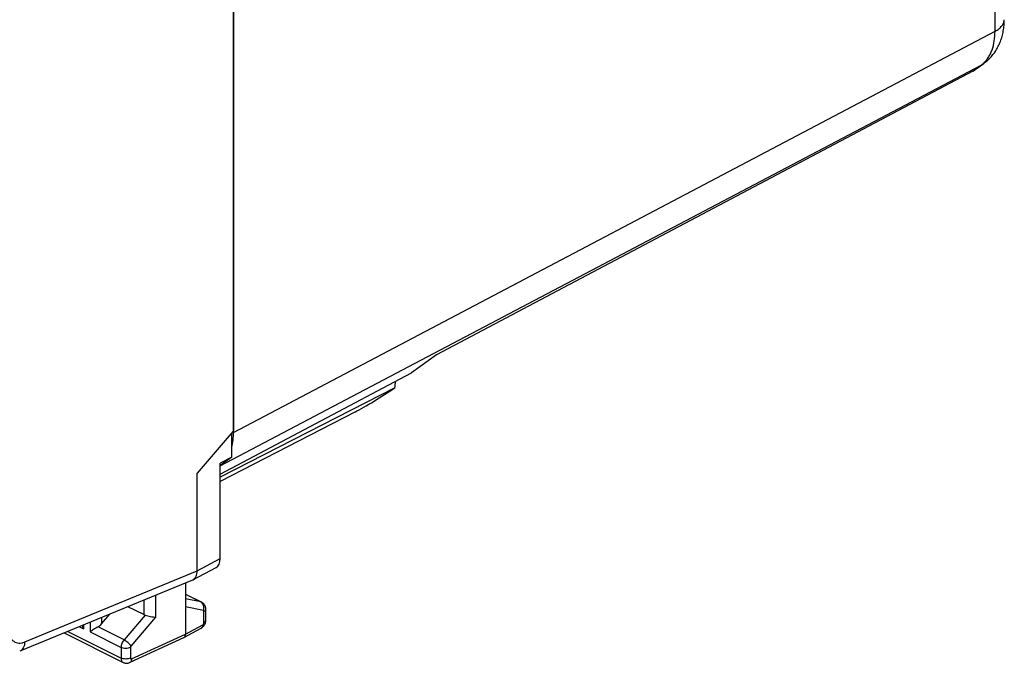
# Model space of a CAD drawing. Units: inches. Extents: x 81.8 to 128.9, y 119.7 to 177.7.
# Drawn here: x 97.9 to 127.6, y 119.7 to 139.1 of the extents above; entities that cross this region are included whole.
import ezdxf

# ---------------------------------------------------------------- set-up
doc = ezdxf.new("R2010")
doc.units = ezdxf.units.IN
doc.header["$MEASUREMENT"] = 0
doc.layers.add('DRAFT', color=7, linetype='Continuous')
doc.layers.add('RACCORDO', color=7, linetype='Continuous')

# ---------------------------------------------------------------- blocks, each defined once
blk = doc.blocks.new('block 34')
at = {"color": 7, "lineweight": 25, "true_color": 0xffffff}
blk.add_lwpolyline([(101.053, 119.735), (101.067, 119.729), (101.088, 119.721), (101.11, 119.716), (101.132, 119.712), (101.155, 119.712), (101.178, 119.713), (101.2, 119.717), (101.223, 119.723), (101.245, 119.731), (101.249, 119.733)], dxfattribs=at)
blk = doc.blocks.new('block 35')
at = {"color": 7, "lineweight": 25, "true_color": 0xffffff}
blk.add_lwpolyline([(99.273, 120.625), (101.053, 119.735)], dxfattribs=at)
blk = doc.blocks.new('block 36')
at = {"color": 7, "lineweight": 25, "true_color": 0xffffff}
blk.add_lwpolyline([(99.385, 120.672), (100.988, 119.87)], dxfattribs=at)
blk = doc.blocks.new('block 37')
at = {"color": 7, "lineweight": 25, "true_color": 0xffffff}
blk.add_lwpolyline([(99.733, 120.815), (99.859, 120.752)], dxfattribs=at)
blk = doc.blocks.new('block 38')
at = {"color": 7, "lineweight": 25, "true_color": 0xffffff}
blk.add_lwpolyline([(100.053, 120.655), (100.988, 120.187)], dxfattribs=at)
blk = doc.blocks.new('block 39')
at = {"color": 7, "lineweight": 25, "true_color": 0xffffff}
blk.add_lwpolyline([(101.077, 120.419), (100.294, 120.81)], dxfattribs=at)
blk = doc.blocks.new('block 89')
at = {"color": 7, "lineweight": 25, "true_color": 0xffffff}
blk.add_lwpolyline([(103.467, 121.304), (102.926, 121.413)], dxfattribs=at)
blk = doc.blocks.new('block 90')
at = {"color": 7, "lineweight": 25, "true_color": 0xffffff}
blk.add_lwpolyline([(103.393, 121.559), (102.926, 121.653)], dxfattribs=at)
blk = doc.blocks.new('block 92')
at = {"color": 7, "lineweight": 25, "true_color": 0xffffff}
blk.add_lwpolyline([(101.673, 121.177), (101.194, 121.417)], dxfattribs=at)
blk = doc.blocks.new('block 93')
at = {"color": 7, "lineweight": 25, "true_color": 0xffffff}
blk.add_lwpolyline([(102.926, 121.793), (103.393, 121.559)], dxfattribs=at)
blk = doc.blocks.new('block 94')
at = {"color": 7, "lineweight": 25, "true_color": 0xffffff}
blk.add_lwpolyline([(102.926, 121.796), (103.417, 121.551)], dxfattribs=at)
blk = doc.blocks.new('block 197')
at = {"color": 7, "lineweight": 25, "true_color": 0xffffff}
blk.add_lwpolyline([(103.491, 121.49), (103.474, 121.509), (103.456, 121.526), (103.436, 121.54), (103.417, 121.551)], dxfattribs=at)
blk = doc.blocks.new('block 382')
at = {"color": 7, "lineweight": 25, "true_color": 0xffffff}
blk.add_lwpolyline([(99.859, 120.867), (99.859, 120.752)], dxfattribs=at)
blk = doc.blocks.new('block 384')
at = {"color": 7, "lineweight": 25, "true_color": 0xffffff}
blk.add_lwpolyline([(100.053, 120.947), (100.053, 120.655)], dxfattribs=at)
blk = doc.blocks.new('block 468')
at = {"color": 7, "lineweight": 25, "true_color": 0xffffff}
blk.add_lwpolyline([(103.534, 121.398), (103.527, 121.423), (103.518, 121.447), (103.506, 121.469), (103.491, 121.49)], dxfattribs=at)
blk = doc.blocks.new('block 469')
at = {"color": 7, "lineweight": 25, "true_color": 0xffffff}
blk.add_lwpolyline([(103.54, 121.345), (103.539, 121.372), (103.534, 121.398)], dxfattribs=at)
blk = doc.blocks.new('block 475')
at = {"color": 7, "lineweight": 25, "true_color": 0xffffff}
blk.add_lwpolyline([(100.403, 121.091), (100.403, 120.901)], dxfattribs=at)
blk = doc.blocks.new('block 477')
at = {"color": 7, "lineweight": 25, "true_color": 0xffffff}
blk.add_lwpolyline([(100.988, 120.187), (100.988, 119.87)], dxfattribs=at)
blk = doc.blocks.new('block 479')
at = {"color": 7, "lineweight": 25, "true_color": 0xffffff}
blk.add_lwpolyline([(101.269, 120.186), (101.269, 119.869)], dxfattribs=at)
blk = doc.blocks.new('block 482')
at = {"color": 7, "lineweight": 25, "true_color": 0xffffff}
blk.add_lwpolyline([(101.673, 121.614), (101.673, 121.177)], dxfattribs=at)
blk = doc.blocks.new('block 484')
at = {"color": 7, "lineweight": 25, "true_color": 0xffffff}
blk.add_lwpolyline([(102.023, 121.758), (102.023, 121.1)], dxfattribs=at)
blk = doc.blocks.new('block 485')
at = {"color": 7, "lineweight": 25, "true_color": 0xffffff}
blk.add_lwpolyline([(102.926, 122.13), (102.926, 120.592)], dxfattribs=at)
blk = doc.blocks.new('block 488')
at = {"color": 7, "lineweight": 25, "true_color": 0xffffff}
blk.add_lwpolyline([(103.279, 122.493), (103.279, 125.438)], dxfattribs=at)
blk = doc.blocks.new('block 489')
at = {"color": 7, "lineweight": 25, "true_color": 0xffffff}
blk.add_lwpolyline([(103.484, 120.935), (103.484, 121.275)], dxfattribs=at)
blk = doc.blocks.new('block 491')
at = {"color": 7, "lineweight": 25, "true_color": 0xffffff}
blk.add_lwpolyline([(103.54, 121.005), (103.54, 121.345)], dxfattribs=at)
blk = doc.blocks.new('block 580')
at = {"color": 7, "lineweight": 25, "true_color": 0xffffff}
blk.add_lwpolyline([(103.974, 122.868), (103.974, 125.739)], dxfattribs=at)
blk = doc.blocks.new('block 582')
at = {"color": 7, "lineweight": 25, "true_color": 0xffffff}
blk.add_lwpolyline([(104.321, 125.922), (104.321, 126.65)], dxfattribs=at)
blk = doc.blocks.new('block 584')
at = {"color": 7, "lineweight": 25, "true_color": 0xffffff}
blk.add_lwpolyline([(104.368, 157.247), (104.368, 126.704)], dxfattribs=at)
blk = doc.blocks.new('block 585')
at = {"color": 7, "lineweight": 25, "true_color": 0xffffff}
blk.add_lwpolyline([(103.539, 120.981), (103.54, 121.005)], dxfattribs=at)
blk = doc.blocks.new('block 793')
at = {"color": 7, "lineweight": 25, "true_color": 0xffffff}
blk.add_lwpolyline([(100.403, 120.901), (100.651, 121.193)], dxfattribs=at)
blk = doc.blocks.new('block 794')
at = {"color": 7, "lineweight": 25, "true_color": 0xffffff}
blk.add_lwpolyline([(101.71, 121.164), (101.077, 120.419)], dxfattribs=at)
blk = doc.blocks.new('block 795')
at = {"color": 7, "lineweight": 25, "true_color": 0xffffff}
blk.add_lwpolyline([(102.023, 121.1), (101.287, 120.232)], dxfattribs=at)
blk = doc.blocks.new('block 796')
at = {"color": 7, "lineweight": 25, "true_color": 0xffffff}
blk.add_lwpolyline([(104.368, 126.704), (103.279, 125.438)], dxfattribs=at)
blk = doc.blocks.new('block 828')
at = {"color": 7, "lineweight": 25, "true_color": 0xffffff}
blk.add_lwpolyline([(104.321, 125.922), (103.974, 125.67)], dxfattribs=at)
blk = doc.blocks.new('block 854')
at = {"color": 7, "lineweight": 25, "true_color": 0xffffff}
blk.add_lwpolyline([(103.434, 120.79), (103.455, 120.808), (103.475, 120.828), (103.491, 120.85), (103.506, 120.874), (103.519, 120.9), (103.528, 120.926), (103.535, 120.953), (103.539, 120.981)], dxfattribs=at)
blk = doc.blocks.new('block 855')
at = {"color": 7, "lineweight": 25, "true_color": 0xffffff}
blk.add_lwpolyline([(104.321, 125.922), (103.974, 125.739)], dxfattribs=at)
blk = doc.blocks.new('block 856')
at = {"color": 7, "lineweight": 25, "true_color": 0xffffff}
blk.add_lwpolyline([(108.032, 127.28), (103.974, 125.185)], dxfattribs=at)
blk = doc.blocks.new('block 857')
at = {"color": 7, "lineweight": 25, "true_color": 0xffffff}
blk.add_lwpolyline([(109.233, 128.009), (103.974, 125.32)], dxfattribs=at)
blk = doc.blocks.new('block 877')
at = {"color": 7, "lineweight": 25, "true_color": 0xffffff}
blk.add_lwpolyline([(103.401, 120.768), (103.412, 120.774), (103.434, 120.79)], dxfattribs=at)
blk = doc.blocks.new('block 878')
at = {"color": 7, "lineweight": 25, "true_color": 0xffffff}
blk.add_lwpolyline([(103.279, 122.493), (103.974, 122.868)], dxfattribs=at)
blk = doc.blocks.new('block 879')
at = {"color": 7, "lineweight": 25, "true_color": 0xffffff}
blk.add_lwpolyline([(103.154, 122.225), (103.849, 122.6)], dxfattribs=at)
blk = doc.blocks.new('block 880')
at = {"color": 7, "lineweight": 25, "true_color": 0xffffff}
blk.add_lwpolyline([(102.926, 120.592), (103.45, 120.874)], dxfattribs=at)
blk = doc.blocks.new('block 881')
at = {"color": 7, "lineweight": 25, "true_color": 0xffffff}
blk.add_lwpolyline([(102.876, 120.485), (103.401, 120.768)], dxfattribs=at)
blk = doc.blocks.new('block 882')
at = {"color": 7, "lineweight": 25, "true_color": 0xffffff}
blk.add_lwpolyline([(102.872, 120.482), (102.876, 120.485)], dxfattribs=at)
blk = doc.blocks.new('block 883')
at = {"color": 7, "lineweight": 25, "true_color": 0xffffff}
blk.add_lwpolyline([(103.136, 122.217), (103.154, 122.225)], dxfattribs=at)
blk = doc.blocks.new('block 884')
at = {"color": 7, "lineweight": 25, "true_color": 0xffffff}
blk.add_lwpolyline([(101.304, 119.843), (102.926, 120.592)], dxfattribs=at)
blk = doc.blocks.new('block 885')
at = {"color": 7, "lineweight": 25, "true_color": 0xffffff}
blk.add_lwpolyline([(102.872, 120.482), (101.249, 119.733)], dxfattribs=at)
blk = doc.blocks.new('block 886')
at = {"color": 7, "lineweight": 25, "true_color": 0xffffff}
blk.add_lwpolyline([(98.088, 120.355), (103.279, 122.493)], dxfattribs=at)
blk = doc.blocks.new('block 887')
at = {"color": 7, "lineweight": 25, "true_color": 0xffffff}
blk.add_lwpolyline([(103.136, 122.217), (97.934, 120.074)], dxfattribs=at)
blk = doc.blocks.new('block 1099')
at = {"color": 7, "lineweight": 25, "true_color": 0xffffff}
blk.add_open_spline([(103.154, 122.225), (103.156, 122.227), (103.159, 122.228), (103.162, 122.23)], degree=3, dxfattribs=at)
blk = doc.blocks.new('block 1100')
at = {"color": 7, "lineweight": 25, "true_color": 0xffffff}
blk.add_open_spline([(103.411, 121.548), (103.406, 121.552), (103.4, 121.556), (103.394, 121.559)], degree=3, dxfattribs=at)
blk = doc.blocks.new('block 1101')
at = {"color": 7, "lineweight": 25, "true_color": 0xffffff}
blk.add_open_spline([(103.417, 121.551), (103.409, 121.554), (103.402, 121.557), (103.393, 121.559)], degree=3, dxfattribs=at)
blk = doc.blocks.new('block 1318')
at = {"color": 7, "lineweight": 25, "true_color": 0xffffff}
blk.add_open_spline([(101.287, 120.232), (101.284, 120.229), (101.281, 120.226), (101.279, 120.222), (101.273, 120.211), (101.269, 120.199), (101.269, 120.186)], degree=3, knots=[0, 0, 0, 0, 1, 1, 1, 2, 2, 2, 2], dxfattribs=at)
blk = doc.blocks.new('block 1604')
at = {"color": 7, "lineweight": 25, "true_color": 0xffffff}
blk.add_open_spline([(97.605, 120.705), (97.607, 120.67), (97.611, 120.635), (97.618, 120.601), (97.625, 120.569), (97.634, 120.538), (97.648, 120.508), (97.66, 120.481), (97.675, 120.456), (97.693, 120.432), (97.71, 120.41), (97.73, 120.391), (97.753, 120.374), (97.775, 120.358), (97.799, 120.346), (97.825, 120.337), (97.851, 120.328), (97.879, 120.322), (97.907, 120.321), (97.936, 120.319), (97.966, 120.322), (97.995, 120.327), (98.027, 120.333), (98.058, 120.343), (98.088, 120.355)], degree=3, knots=[0, 0, 0, 0, 1, 1, 1, 2, 2, 2, 3, 3, 3, 4, 4, 4, 5, 5, 5, 6, 6, 6, 7, 7, 7, 8, 8, 8, 8], dxfattribs=at)
blk = doc.blocks.new('block 1732')
at = {"color": 7, "lineweight": 25, "true_color": 0xffffff}
blk.add_open_spline([(100.294, 120.81), (100.248, 120.783), (100.202, 120.755), (100.157, 120.726), (100.122, 120.703), (100.087, 120.68), (100.053, 120.655)], degree=3, knots=[0, 0, 0, 0, 1, 1, 1, 2, 2, 2, 2], dxfattribs=at)
blk = doc.blocks.new('block 1734')
at = {"color": 7, "lineweight": 25, "true_color": 0xffffff}
blk.add_open_spline([(101.077, 120.419), (101.049, 120.386), (101.027, 120.348), (101.012, 120.307), (100.997, 120.269), (100.988, 120.228), (100.988, 120.187)], degree=3, knots=[0, 0, 0, 0, 1, 1, 1, 2, 2, 2, 2], dxfattribs=at)
blk = doc.blocks.new('block 1735')
at = {"color": 7, "lineweight": 25, "true_color": 0xffffff}
blk.add_open_spline([(100.988, 119.87), (100.988, 119.855), (100.989, 119.84), (100.993, 119.825), (100.995, 119.811), (100.999, 119.798), (101.005, 119.786), (101.011, 119.775), (101.017, 119.764), (101.026, 119.755), (101.034, 119.747), (101.043, 119.74), (101.053, 119.735)], degree=3, knots=[0, 0, 0, 0, 1, 1, 1, 2, 2, 2, 3, 3, 3, 4, 4, 4, 4], dxfattribs=at)
blk = doc.blocks.new('block 1769')
at = {"color": 7, "lineweight": 25, "true_color": 0xffffff}
blk.add_open_spline([(101.71, 121.164), (101.737, 121.158), (101.764, 121.151), (101.791, 121.145), (101.819, 121.138), (101.848, 121.131), (101.877, 121.124), (101.903, 121.118), (101.93, 121.113), (101.957, 121.108), (101.979, 121.105), (102.001, 121.102), (102.023, 121.1)], degree=3, knots=[0, 0, 0, 0, 1, 1, 1, 2, 2, 2, 3, 3, 3, 4, 4, 4, 4], dxfattribs=at)
blk = doc.blocks.new('block 1770')
at = {"color": 7, "lineweight": 25, "true_color": 0xffffff}
blk.add_open_spline([(101.287, 120.232), (101.276, 120.25), (101.263, 120.266), (101.249, 120.282), (101.232, 120.3), (101.214, 120.318), (101.196, 120.334), (101.176, 120.351), (101.156, 120.368), (101.135, 120.382), (101.117, 120.396), (101.097, 120.408), (101.077, 120.419)], degree=3, knots=[0, 0, 0, 0, 1, 1, 1, 2, 2, 2, 3, 3, 3, 4, 4, 4, 4], dxfattribs=at)
blk = doc.blocks.new('block 1772')
at = {"color": 7, "lineweight": 25, "true_color": 0xffffff}
blk.add_open_spline([(101.269, 120.186), (101.248, 120.176), (101.226, 120.17), (101.204, 120.165), (101.179, 120.16), (101.153, 120.158), (101.128, 120.158), (101.103, 120.158), (101.077, 120.161), (101.052, 120.166), (101.03, 120.17), (101.008, 120.177), (100.988, 120.187)], degree=3, knots=[0, 0, 0, 0, 1, 1, 1, 2, 2, 2, 3, 3, 3, 4, 4, 4, 4], dxfattribs=at)
blk = doc.blocks.new('block 1773')
at = {"color": 7, "lineweight": 25, "true_color": 0xffffff}
blk.add_open_spline([(101.269, 119.869), (101.248, 119.859), (101.226, 119.852), (101.204, 119.848), (101.179, 119.843), (101.153, 119.841), (101.128, 119.841), (101.103, 119.841), (101.077, 119.843), (101.052, 119.849), (101.03, 119.853), (101.008, 119.86), (100.988, 119.87)], degree=3, knots=[0, 0, 0, 0, 1, 1, 1, 2, 2, 2, 3, 3, 3, 4, 4, 4, 4], dxfattribs=at)
blk = doc.blocks.new('block 1774')
at = {"color": 7, "lineweight": 25, "true_color": 0xffffff}
blk.add_open_spline([(101.304, 119.843), (101.304, 119.83), (101.302, 119.818), (101.3, 119.805), (101.297, 119.794), (101.294, 119.784), (101.289, 119.774), (101.284, 119.765), (101.279, 119.756), (101.272, 119.749), (101.265, 119.742), (101.257, 119.737), (101.249, 119.733)], degree=3, knots=[0, 0, 0, 0, 1, 1, 1, 2, 2, 2, 3, 3, 3, 4, 4, 4, 4], dxfattribs=at)
blk = doc.blocks.new('block 1777')
at = {"color": 7, "lineweight": 25, "true_color": 0xffffff}
blk.add_open_spline([(103.467, 121.304), (103.471, 121.316), (103.475, 121.328), (103.477, 121.341), (103.485, 121.379), (103.484, 121.418), (103.474, 121.455)], degree=3, knots=[0, 0, 0, 0, 1, 1, 1, 2, 2, 2, 2], dxfattribs=at)
blk = doc.blocks.new('block 1778')
at = {"color": 7, "lineweight": 25, "true_color": 0xffffff}
blk.add_open_spline([(103.474, 121.455), (103.468, 121.474), (103.46, 121.492), (103.449, 121.508), (103.439, 121.524), (103.426, 121.537), (103.411, 121.548)], degree=3, knots=[0, 0, 0, 0, 1, 1, 1, 2, 2, 2, 2], dxfattribs=at)
blk = doc.blocks.new('block 1780')
at = {"color": 7, "lineweight": 25, "true_color": 0xffffff}
blk.add_open_spline([(103.484, 121.275), (103.492, 121.28), (103.5, 121.285), (103.508, 121.29), (103.514, 121.295), (103.52, 121.301), (103.526, 121.307), (103.53, 121.313), (103.534, 121.319), (103.536, 121.326), (103.539, 121.332), (103.54, 121.338), (103.54, 121.345)], degree=3, knots=[0, 0, 0, 0, 1, 1, 1, 2, 2, 2, 3, 3, 3, 4, 4, 4, 4], dxfattribs=at)
blk = doc.blocks.new('block 1782')
at = {"color": 7, "lineweight": 25, "true_color": 0xffffff}
blk.add_open_spline([(103.484, 120.935), (103.492, 120.94), (103.5, 120.945), (103.508, 120.95), (103.514, 120.955), (103.52, 120.961), (103.526, 120.967), (103.53, 120.973), (103.534, 120.979), (103.536, 120.986), (103.539, 120.992), (103.54, 120.998), (103.54, 121.005)], degree=3, knots=[0, 0, 0, 0, 1, 1, 1, 2, 2, 2, 3, 3, 3, 4, 4, 4, 4], dxfattribs=at)
blk = doc.blocks.new('block 1783')
at = {"color": 7, "lineweight": 25, "true_color": 0xffffff}
blk.add_open_spline([(103.45, 120.874), (103.45, 120.863), (103.449, 120.851), (103.447, 120.839), (103.445, 120.829), (103.442, 120.818), (103.438, 120.809), (103.434, 120.8), (103.428, 120.792), (103.422, 120.785), (103.416, 120.778), (103.409, 120.772), (103.401, 120.768)], degree=3, knots=[0, 0, 0, 0, 1, 1, 1, 2, 2, 2, 3, 3, 3, 4, 4, 4, 4], dxfattribs=at)
blk = doc.blocks.new('block 1802')
at = {"color": 7, "lineweight": 25, "true_color": 0xffffff}
blk.add_open_spline([(103.162, 122.23), (103.18, 122.241), (103.197, 122.256), (103.211, 122.272), (103.226, 122.29), (103.239, 122.311), (103.248, 122.332), (103.259, 122.356), (103.267, 122.382), (103.272, 122.407), (103.277, 122.436), (103.279, 122.465), (103.279, 122.493)], degree=3, knots=[0, 0, 0, 0, 1, 1, 1, 2, 2, 2, 3, 3, 3, 4, 4, 4, 4], dxfattribs=at)
blk = doc.blocks.new('block 1832')
at = {"color": 7, "lineweight": 25, "true_color": 0xffffff}
blk.add_open_spline([(98.088, 120.355), (98.087, 120.322), (98.083, 120.29), (98.075, 120.258), (98.067, 120.23), (98.057, 120.202), (98.043, 120.176), (98.031, 120.153), (98.015, 120.132), (97.996, 120.114), (97.978, 120.097), (97.957, 120.083), (97.935, 120.074)], degree=3, knots=[0, 0, 0, 0, 1, 1, 1, 2, 2, 2, 3, 3, 3, 4, 4, 4, 4], dxfattribs=at)
blk = doc.blocks.new('block 1835')
at = {"color": 7, "lineweight": 25, "true_color": 0xffffff}
blk.add_open_spline([(99.814, 120.848), (99.817, 120.84), (99.82, 120.832), (99.824, 120.824), (99.834, 120.799), (99.846, 120.775), (99.859, 120.752)], degree=3, knots=[0, 0, 0, 0, 1, 1, 1, 2, 2, 2, 2], dxfattribs=at)
blk = doc.blocks.new('block 1873')
at = {"color": 7, "lineweight": 25, "true_color": 0xffffff}
blk.add_open_spline([(103.484, 121.275), (103.484, 121.282), (103.483, 121.289), (103.479, 121.295), (103.476, 121.299), (103.472, 121.303), (103.467, 121.304)], degree=3, knots=[0, 0, 0, 0, 1, 1, 1, 2, 2, 2, 2], dxfattribs=at)
blk = doc.blocks.new('block 1874')
at = {"color": 7, "lineweight": 25, "true_color": 0xffffff}
blk.add_open_spline([(103.45, 120.874), (103.46, 120.88), (103.468, 120.889), (103.474, 120.9), (103.48, 120.911), (103.484, 120.923), (103.484, 120.935)], degree=3, knots=[0, 0, 0, 0, 1, 1, 1, 2, 2, 2, 2], dxfattribs=at)
blk = doc.blocks.new('block 1876')
at = {"color": 7, "lineweight": 25, "true_color": 0xffffff}
blk.add_open_spline([(102.876, 120.485), (102.885, 120.489), (102.892, 120.496), (102.899, 120.503), (102.906, 120.511), (102.911, 120.521), (102.915, 120.531)], degree=3, knots=[0, 0, 0, 0, 1, 1, 1, 2, 2, 2, 2], dxfattribs=at)
blk = doc.blocks.new('block 1877')
at = {"color": 7, "lineweight": 25, "true_color": 0xffffff}
blk.add_open_spline([(102.915, 120.531), (102.917, 120.535), (102.918, 120.54), (102.92, 120.544), (102.924, 120.56), (102.926, 120.576), (102.926, 120.592)], degree=3, knots=[0, 0, 0, 0, 1, 1, 1, 2, 2, 2, 2], dxfattribs=at)
blk = doc.blocks.new('block 1896')
at = {"color": 7, "lineweight": 25, "true_color": 0xffffff}
blk.add_open_spline([(101.269, 119.869), (101.269, 119.86), (101.272, 119.849), (101.279, 119.843), (101.282, 119.841), (101.286, 119.84), (101.29, 119.84), (101.295, 119.839), (101.3, 119.841), (101.304, 119.843)], degree=3, knots=[0, 0, 0, 0, 1, 1, 1, 2, 2, 2, 3, 3, 3, 3], dxfattribs=at)
blk = doc.blocks.new('block 2359')
at = {"color": 7, "lineweight": 25, "true_color": 0xffffff}
blk.add_open_spline([(103.849, 122.6), (103.929, 122.643), (103.974, 122.741), (103.974, 122.868)], degree=3, dxfattribs=at)
blk = doc.blocks.new('block 2360')
at = {"color": 7, "lineweight": 25, "true_color": 0xffffff}
blk.add_open_spline([(109.233, 128.009), (109.245, 128.076), (109.252, 128.142), (109.254, 128.205)], degree=3, dxfattribs=at)
blk = doc.blocks.new('block 2363')
at = {"color": 7, "lineweight": 25, "true_color": 0xffffff}
blk.add_open_spline([(108.032, 127.28), (108.354, 127.446), (108.846, 127.745), (109.233, 128.009)], degree=3, dxfattribs=at)
blk = doc.blocks.new('block 2370')
at = {"color": 7, "lineweight": 25, "true_color": 0xffffff}
blk.add_open_spline([(100.294, 120.81), (100.335, 120.834), (100.373, 120.865), (100.403, 120.901)], degree=3, dxfattribs=at)
blk = doc.blocks.new('block 2377')
at = {"color": 7, "lineweight": 25, "true_color": 0xffffff}
blk.add_open_spline([(101.673, 121.177), (101.684, 121.171), (101.696, 121.167), (101.71, 121.164)], degree=3, dxfattribs=at)
blk = doc.blocks.new('block 2407')
at = {"layer": 'RACCORDO', "color": 7, "lineweight": 25, "true_color": 0xffffff}
blk.add_lwpolyline([(104.375, 157.276), (104.375, 126.668)], dxfattribs=at)
blk = doc.blocks.new('block 2433')
at = {"layer": 'RACCORDO', "color": 7, "lineweight": 25, "true_color": 0xffffff}
blk.add_lwpolyline([(126.975, 137.781), (126.995, 137.795), (127.023, 137.817), (127.05, 137.839), (127.078, 137.863), (127.104, 137.886), (127.13, 137.911), (127.156, 137.937), (127.18, 137.963), (127.205, 137.99), (127.229, 138.017), (127.252, 138.046), (127.274, 138.075), (127.296, 138.105), (127.317, 138.135), (127.338, 138.166), (127.358, 138.198), (127.377, 138.231), (127.395, 138.264), (127.413, 138.298), (127.43, 138.333), (127.447, 138.368), (127.462, 138.404), (127.477, 138.441), (127.491, 138.478), (127.504, 138.516), (127.517, 138.555), (127.528, 138.594), (127.539, 138.634), (127.549, 138.675), (127.558, 138.716), (127.566, 138.758), (127.573, 138.8), (127.579, 138.842), (127.584, 138.885), (127.588, 138.929), (127.591, 138.973), (127.594, 139.017), (127.595, 139.062), (127.595, 139.099)], dxfattribs=at)
blk = doc.blocks.new('block 2434')
at = {"layer": 'RACCORDO', "color": 7, "lineweight": 25, "true_color": 0xffffff}
blk.add_lwpolyline([(126.644, 137.549), (126.901, 137.734)], dxfattribs=at)
blk = doc.blocks.new('block 2435')
at = {"layer": 'RACCORDO', "color": 7, "lineweight": 25, "true_color": 0xffffff}
blk.add_lwpolyline([(126.721, 137.596), (126.975, 137.781)], dxfattribs=at)
blk = doc.blocks.new('block 2436')
at = {"layer": 'RACCORDO', "color": 7, "lineweight": 25, "true_color": 0xffffff}
blk.add_lwpolyline([(126.644, 137.549), (110.486, 129.004)], dxfattribs=at)
blk = doc.blocks.new('block 2437')
at = {"layer": 'RACCORDO', "color": 7, "lineweight": 25, "true_color": 0xffffff}
blk.add_lwpolyline([(104.375, 126.668), (127.315, 138.752)], dxfattribs=at)
blk = doc.blocks.new('block 2438')
at = {"layer": 'RACCORDO', "color": 7, "lineweight": 25, "true_color": 0xffffff}
blk.add_lwpolyline([(103.974, 125.657), (126.901, 137.734)], dxfattribs=at)
blk = doc.blocks.new('block 2444')
at = {"layer": 'RACCORDO', "color": 7, "lineweight": 25, "true_color": 0xffffff}
blk.add_lwpolyline([(127.315, 138.752), (127.315, 145.466)], dxfattribs=at)
blk = doc.blocks.new('block 2470')
at = {"layer": 'RACCORDO', "color": 7, "lineweight": 25, "true_color": 0xffffff}
blk.add_open_spline([(126.901, 137.734), (126.924, 137.751), (126.946, 137.769), (126.968, 137.789)], degree=3, dxfattribs=at)
blk = doc.blocks.new('block 2471')
at = {"layer": 'RACCORDO', "color": 7, "lineweight": 25, "true_color": 0xffffff}
blk.add_open_spline([(126.901, 137.734), (126.926, 137.748), (126.951, 137.763), (126.975, 137.781)], degree=3, dxfattribs=at)
blk = doc.blocks.new('block 2494')
at = {"layer": 'RACCORDO', "color": 7, "lineweight": 25, "true_color": 0xffffff}
blk.add_open_spline([(126.644, 137.549), (126.651, 137.552), (126.657, 137.556), (126.664, 137.559), (126.683, 137.571), (126.702, 137.583), (126.721, 137.596)], degree=3, knots=[0, 0, 0, 0, 1, 1, 1, 2, 2, 2, 2], dxfattribs=at)
blk = doc.blocks.new('block 2517')
at = {"layer": 'RACCORDO', "color": 7, "lineweight": 25, "true_color": 0xffffff}
blk.add_open_spline([(126.968, 137.789), (126.996, 137.814), (127.022, 137.842), (127.047, 137.871), (127.072, 137.901), (127.095, 137.933), (127.116, 137.966), (127.139, 138), (127.158, 138.036), (127.176, 138.072), (127.195, 138.111), (127.212, 138.15), (127.226, 138.19), (127.257, 138.276), (127.279, 138.365), (127.293, 138.455), (127.308, 138.553), (127.315, 138.653), (127.315, 138.752)], degree=3, knots=[0, 0, 0, 0, 1, 1, 1, 2, 2, 2, 3, 3, 3, 4, 4, 4, 5, 5, 5, 6, 6, 6, 6], dxfattribs=at)
blk = doc.blocks.new('block 2518')
at = {"layer": 'RACCORDO', "color": 7, "lineweight": 25, "true_color": 0xffffff}
blk.add_open_spline([(127.315, 138.752), (127.336, 138.763), (127.357, 138.775), (127.378, 138.788), (127.397, 138.8), (127.416, 138.813), (127.434, 138.827), (127.451, 138.84), (127.467, 138.854), (127.482, 138.868), (127.497, 138.882), (127.51, 138.896), (127.523, 138.912), (127.534, 138.926), (127.545, 138.941), (127.554, 138.957), (127.563, 138.972), (127.571, 138.988), (127.577, 139.004), (127.583, 139.019), (127.588, 139.035), (127.591, 139.051), (127.594, 139.067), (127.595, 139.083), (127.595, 139.099)], degree=3, knots=[0, 0, 0, 0, 1, 1, 1, 2, 2, 2, 3, 3, 3, 4, 4, 4, 5, 5, 5, 6, 6, 6, 7, 7, 7, 8, 8, 8, 8], dxfattribs=at)
blk = doc.blocks.new('block 2530')
at = {"layer": 'RACCORDO', "color": 7, "lineweight": 25, "true_color": 0xffffff}
blk.add_open_spline([(103.974, 125.66), (104.001, 125.68), (104.026, 125.702), (104.05, 125.725)], degree=3, dxfattribs=at)
blk = doc.blocks.new('block 2531')
at = {"layer": 'RACCORDO', "color": 7, "lineweight": 25, "true_color": 0xffffff}
blk.add_open_spline([(104.322, 126.222), (104.357, 126.358), (104.375, 126.508), (104.375, 126.668)], degree=3, dxfattribs=at)
blk = doc.blocks.new('block 2557')
at = {"layer": 'DRAFT', "color": 7, "lineweight": 25, "true_color": 0xffffff}
blk.add_lwpolyline([(110.486, 129.004), (109.734, 128.458)], dxfattribs=at)
blk = doc.blocks.new('block 2558')
at = {"layer": 'DRAFT', "color": 7, "lineweight": 25, "true_color": 0xffffff}
blk.add_lwpolyline([(103.974, 125.413), (109.734, 128.458)], dxfattribs=at)

msp = doc.modelspace()

# ---------------------------------------------------------------- block references
for name in ['block 584', 'block 2360', 'block 857', 'block 2363', 'block 856', 'block 796', 'block 582', 'block 828', 'block 855', 'block 580', 'block 488', 'block 878', 'block 2359', 'block 879', 'block 887', 'block 886', 'block 883', 'block 1099', 'block 1802', 'block 485', 'block 482', 'block 484', 'block 94', 'block 93', 'block 90', 'block 92', 'block 89', 'block 1101', 'block 1100', 'block 1778', 'block 197', 'block 1777', 'block 1780', 'block 468', 'block 469', 'block 491', 'block 793', 'block 475', 'block 794', 'block 795', 'block 2377', 'block 1769', 'block 1873', 'block 489', 'block 37', 'block 1835', 'block 382', 'block 384', 'block 1732', 'block 2370', 'block 39', 'block 881', 'block 880', 'block 1783', 'block 877', 'block 854', 'block 1874', 'block 1782', 'block 585', 'block 1604', 'block 35', 'block 36', 'block 38', 'block 885', 'block 884', 'block 882', 'block 1876', 'block 1877', 'block 1832', 'block 1734', 'block 477', 'block 1772', 'block 1770', 'block 1318', 'block 479', 'block 1735', 'block 1773', 'block 1774', 'block 1896', 'block 34']:
    msp.add_blockref(name, (0, 0))
at = {"layer": 'DRAFT'}
for name in ['block 2557', 'block 2558']:
    msp.add_blockref(name, (0, 0), dxfattribs=at)
at = {"layer": 'RACCORDO'}
for name in ['block 2407', 'block 2444', 'block 2433', 'block 2518', 'block 2437', 'block 2517', 'block 2438', 'block 2434', 'block 2435', 'block 2470', 'block 2471', 'block 2436', 'block 2494', 'block 2531', 'block 2530']:
    msp.add_blockref(name, (0, 0), dxfattribs=at)

doc.saveas('drawing.dxf')
